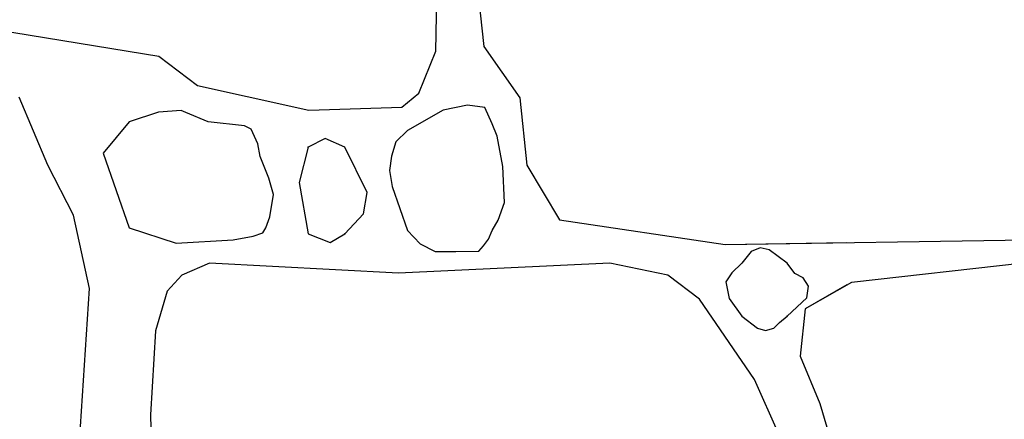
# Model space of a CAD drawing. Extents: x 2678 to 2694.5, y 1353.6 to 1359.5.
# Drawn here: x 2682.8 to 2683.4, y 1357.1 to 1357.3 of the extents above; entities that cross this region are included whole.
import ezdxf

# ---------------------------------------------------------------- set-up
doc = ezdxf.new("R2010")
doc.units = 0
doc.header["$MEASUREMENT"] = 0
doc.layers.add('007', color=7, linetype='Continuous')

msp = doc.modelspace()

# ---------------------------------------------------------------- linework, layer by layer
at = {"layer": '007', "linetype": 'Continuous'}
for p, q in [((2683.04897, 1357.36628), (2683.0599, 1357.26396)), ((2683.04897, 1357.36628), (2683.0599, 1357.26396)), ((2683.04897, 1357.36628), (2683.0599, 1357.26396)), ((2683.04897, 1357.36628), (2683.0599, 1357.26396)), ((2683.04897, 1357.36628), (2683.0599, 1357.26396)), ((2683.04897, 1357.36628), (2683.0599, 1357.26396)), ((2683.0329, 1357.26139), (2683.03364, 1357.29188)), ((2683.0329, 1357.26139), (2683.03364, 1357.29188)), ((2683.0329, 1357.26139), (2683.03364, 1357.29188)), ((2683.0329, 1357.26139), (2683.03364, 1357.29188)), ((2683.0329, 1357.26139), (2683.03364, 1357.29188)), ((2683.0329, 1357.26139), (2683.03364, 1357.29188)), ((2682.7135, 1357.28532), (2682.87732, 1357.25854)), ((2682.7135, 1357.28532), (2682.87732, 1357.25854)), ((2682.7135, 1357.28532), (2682.87732, 1357.25854)), ((2682.7135, 1357.28532), (2682.87732, 1357.25854)), ((2682.7135, 1357.28532), (2682.87732, 1357.25854)), ((2682.7135, 1357.28532), (2682.87732, 1357.25854)), ((2683.0599, 1357.26396), (2683.08018, 1357.23509)), ((2683.0599, 1357.26396), (2683.08018, 1357.23509)), ((2683.0599, 1357.26396), (2683.08018, 1357.23509)), ((2683.0599, 1357.26396), (2683.08018, 1357.23509)), ((2683.0599, 1357.26396), (2683.08018, 1357.23509)), ((2683.0599, 1357.26396), (2683.08018, 1357.23509)), ((2682.87732, 1357.25854), (2682.89897, 1357.242)), ((2682.87732, 1357.25854), (2682.89897, 1357.242)), ((2682.87732, 1357.25854), (2682.89897, 1357.242)), ((2682.87732, 1357.25854), (2682.89897, 1357.242)), ((2682.87732, 1357.25854), (2682.89897, 1357.242)), ((2682.87732, 1357.25854), (2682.89897, 1357.242)), ((2683.02341, 1357.23759), (2683.0329, 1357.26139)), ((2683.02341, 1357.23759), (2683.0329, 1357.26139)), ((2683.02341, 1357.23759), (2683.0329, 1357.26139)), ((2683.02341, 1357.23759), (2683.0329, 1357.26139)), ((2683.02341, 1357.23759), (2683.0329, 1357.26139)), ((2683.02341, 1357.23759), (2683.0329, 1357.26139)), ((2682.89897, 1357.242), (2682.92701, 1357.23573)), ((2682.89897, 1357.242), (2682.92701, 1357.23573)), ((2682.89897, 1357.242), (2682.92701, 1357.23573)), ((2682.89897, 1357.242), (2682.92701, 1357.23573)), ((2682.89897, 1357.242), (2682.92701, 1357.23573)), ((2682.89897, 1357.242), (2682.92701, 1357.23573)), ((2682.81492, 1357.19724), (2682.79893, 1357.23547)), ((2682.81492, 1357.19724), (2682.79893, 1357.23547)), ((2682.81492, 1357.19724), (2682.79893, 1357.23547)), ((2682.81492, 1357.19724), (2682.79893, 1357.23547)), ((2682.81492, 1357.19724), (2682.79893, 1357.23547)), ((2682.81492, 1357.19724), (2682.79893, 1357.23547)), ((2682.92701, 1357.23573), (2682.96171, 1357.22818)), ((2682.92701, 1357.23573), (2682.96171, 1357.22818)), ((2682.92701, 1357.23573), (2682.96171, 1357.22818)), ((2682.92701, 1357.23573), (2682.96171, 1357.22818)), ((2682.92701, 1357.23573), (2682.96171, 1357.22818)), ((2682.92701, 1357.23573), (2682.96171, 1357.22818)), ((2683.01387, 1357.22985), (2683.02341, 1357.23759)), ((2683.01387, 1357.22985), (2683.02341, 1357.23759)), ((2683.01387, 1357.22985), (2683.02341, 1357.23759)), ((2683.01387, 1357.22985), (2683.02341, 1357.23759)), ((2683.01387, 1357.22985), (2683.02341, 1357.23759)), ((2683.01387, 1357.22985), (2683.02341, 1357.23759)), ((2683.08018, 1357.23509), (2683.08408, 1357.19724)), ((2683.08018, 1357.23509), (2683.08408, 1357.19724)), ((2683.08018, 1357.23509), (2683.08408, 1357.19724)), ((2683.08018, 1357.23509), (2683.08408, 1357.19724)), ((2683.08018, 1357.23509), (2683.08408, 1357.19724)), ((2683.08018, 1357.23509), (2683.08408, 1357.19724)), ((2682.96171, 1357.22818), (2683.01387, 1357.22985)), ((2682.96171, 1357.22818), (2683.01387, 1357.22985)), ((2682.96171, 1357.22818), (2683.01387, 1357.22985)), ((2682.96171, 1357.22818), (2683.01387, 1357.22985)), ((2682.96171, 1357.22818), (2683.01387, 1357.22985)), ((2682.96171, 1357.22818), (2683.01387, 1357.22985)), ((2683.05079, 1357.231), (2683.03707, 1357.22803)), ((2683.05079, 1357.231), (2683.03707, 1357.22803)), ((2683.05079, 1357.231), (2683.03707, 1357.22803)), ((2683.05079, 1357.231), (2683.03707, 1357.22803)), ((2683.05079, 1357.231), (2683.03707, 1357.22803)), ((2683.05079, 1357.231), (2683.03707, 1357.22803)), ((2683.06059, 1357.22969), (2683.05079, 1357.231)), ((2683.06059, 1357.22969), (2683.05079, 1357.231)), ((2683.06059, 1357.22969), (2683.05079, 1357.231)), ((2683.06059, 1357.22969), (2683.05079, 1357.231)), ((2683.06059, 1357.22969), (2683.05079, 1357.231)), ((2683.06059, 1357.22969), (2683.05079, 1357.231)), ((2683.06458, 1357.22048), (2683.06059, 1357.22969)), ((2683.06458, 1357.22048), (2683.06059, 1357.22969)), ((2683.06458, 1357.22048), (2683.06059, 1357.22969)), ((2683.06458, 1357.22048), (2683.06059, 1357.22969)), ((2683.06458, 1357.22048), (2683.06059, 1357.22969)), ((2683.06458, 1357.22048), (2683.06059, 1357.22969)), ((2682.87722, 1357.22708), (2682.86056, 1357.2216)), ((2682.87722, 1357.22708), (2682.86056, 1357.2216)), ((2682.87722, 1357.22708), (2682.86056, 1357.2216)), ((2682.87722, 1357.22708), (2682.86056, 1357.2216)), ((2682.87722, 1357.22708), (2682.86056, 1357.2216)), ((2682.87722, 1357.22708), (2682.86056, 1357.2216)), ((2682.88982, 1357.22797), (2682.87722, 1357.22708)), ((2682.88982, 1357.22797), (2682.87722, 1357.22708)), ((2682.88982, 1357.22797), (2682.87722, 1357.22708)), ((2682.88982, 1357.22797), (2682.87722, 1357.22708)), ((2682.88982, 1357.22797), (2682.87722, 1357.22708)), ((2682.88982, 1357.22797), (2682.87722, 1357.22708)), ((2682.89253, 1357.22679), (2682.88982, 1357.22797)), ((2682.89253, 1357.22679), (2682.88982, 1357.22797)), ((2682.89253, 1357.22679), (2682.88982, 1357.22797)), ((2682.89253, 1357.22679), (2682.88982, 1357.22797)), ((2682.89253, 1357.22679), (2682.88982, 1357.22797)), ((2682.89253, 1357.22679), (2682.88982, 1357.22797)), ((2682.90503, 1357.2216), (2682.89253, 1357.22679)), ((2682.90503, 1357.2216), (2682.89253, 1357.22679)), ((2682.90503, 1357.2216), (2682.89253, 1357.22679)), ((2682.90503, 1357.2216), (2682.89253, 1357.22679)), ((2682.90503, 1357.2216), (2682.89253, 1357.22679)), ((2682.90503, 1357.2216), (2682.89253, 1357.22679)), ((2683.03707, 1357.22803), (2683.01699, 1357.21673)), ((2683.03707, 1357.22803), (2683.01699, 1357.21673)), ((2683.03707, 1357.22803), (2683.01699, 1357.21673)), ((2683.03707, 1357.22803), (2683.01699, 1357.21673)), ((2683.03707, 1357.22803), (2683.01699, 1357.21673)), ((2683.03707, 1357.22803), (2683.01699, 1357.21673)), ((2682.86056, 1357.2216), (2682.84613, 1357.20399)), ((2682.86056, 1357.2216), (2682.84613, 1357.20399)), ((2682.86056, 1357.2216), (2682.84613, 1357.20399)), ((2682.86056, 1357.2216), (2682.84613, 1357.20399)), ((2682.86056, 1357.2216), (2682.84613, 1357.20399)), ((2682.86056, 1357.2216), (2682.84613, 1357.20399)), ((2682.9254, 1357.21933), (2682.90503, 1357.2216)), ((2682.9254, 1357.21933), (2682.90503, 1357.2216)), ((2682.9254, 1357.21933), (2682.90503, 1357.2216)), ((2682.9254, 1357.21933), (2682.90503, 1357.2216)), ((2682.9254, 1357.21933), (2682.90503, 1357.2216)), ((2682.9254, 1357.21933), (2682.90503, 1357.2216)), ((2682.92922, 1357.21748), (2682.9254, 1357.21933)), ((2682.92922, 1357.21748), (2682.9254, 1357.21933)), ((2682.92922, 1357.21748), (2682.9254, 1357.21933)), ((2682.92922, 1357.21748), (2682.9254, 1357.21933)), ((2682.92922, 1357.21748), (2682.9254, 1357.21933)), ((2682.92922, 1357.21748), (2682.9254, 1357.21933)), ((2683.06738, 1357.21346), (2683.06458, 1357.22048)), ((2683.06738, 1357.21346), (2683.06458, 1357.22048)), ((2683.06738, 1357.21346), (2683.06458, 1357.22048)), ((2683.06738, 1357.21346), (2683.06458, 1357.22048)), ((2683.06738, 1357.21346), (2683.06458, 1357.22048)), ((2683.06738, 1357.21346), (2683.06458, 1357.22048)), ((2682.93294, 1357.20919), (2682.92922, 1357.21748)), ((2682.93294, 1357.20919), (2682.92922, 1357.21748)), ((2682.93294, 1357.20919), (2682.92922, 1357.21748)), ((2682.93294, 1357.20919), (2682.92922, 1357.21748)), ((2682.93294, 1357.20919), (2682.92922, 1357.21748)), ((2682.93294, 1357.20919), (2682.92922, 1357.21748)), ((2683.01699, 1357.21673), (2683.0106, 1357.21028)), ((2683.01699, 1357.21673), (2683.0106, 1357.21028)), ((2683.01699, 1357.21673), (2683.0106, 1357.21028)), ((2683.01699, 1357.21673), (2683.0106, 1357.21028)), ((2683.01699, 1357.21673), (2683.0106, 1357.21028)), ((2683.01699, 1357.21673), (2683.0106, 1357.21028)), ((2683.07069, 1357.19637), (2683.06738, 1357.21346)), ((2683.07069, 1357.19637), (2683.06738, 1357.21346)), ((2683.07069, 1357.19637), (2683.06738, 1357.21346)), ((2683.07069, 1357.19637), (2683.06738, 1357.21346)), ((2683.07069, 1357.19637), (2683.06738, 1357.21346)), ((2683.07069, 1357.19637), (2683.06738, 1357.21346)), ((2682.93429, 1357.20211), (2682.93294, 1357.20919)), ((2682.93429, 1357.20211), (2682.93294, 1357.20919)), ((2682.93429, 1357.20211), (2682.93294, 1357.20919)), ((2682.93429, 1357.20211), (2682.93294, 1357.20919)), ((2682.93429, 1357.20211), (2682.93294, 1357.20919)), ((2682.93429, 1357.20211), (2682.93294, 1357.20919)), ((2682.9612, 1357.20736), (2682.95613, 1357.18749)), ((2682.9612, 1357.20736), (2682.95613, 1357.18749)), ((2682.9612, 1357.20736), (2682.95613, 1357.18749)), ((2682.9612, 1357.20736), (2682.95613, 1357.18749)), ((2682.9612, 1357.20736), (2682.95613, 1357.18749)), ((2682.9612, 1357.20736), (2682.95613, 1357.18749)), ((2682.97079, 1357.21226), (2682.9612, 1357.20736)), ((2682.97079, 1357.21226), (2682.9612, 1357.20736)), ((2682.97079, 1357.21226), (2682.9612, 1357.20736)), ((2682.97079, 1357.21226), (2682.9612, 1357.20736)), ((2682.97079, 1357.21226), (2682.9612, 1357.20736)), ((2682.97079, 1357.21226), (2682.9612, 1357.20736)), ((2682.98188, 1357.20736), (2682.97079, 1357.21226)), ((2682.98188, 1357.20736), (2682.97079, 1357.21226)), ((2682.98188, 1357.20736), (2682.97079, 1357.21226)), ((2682.98188, 1357.20736), (2682.97079, 1357.21226)), ((2682.98188, 1357.20736), (2682.97079, 1357.21226)), ((2682.98188, 1357.20736), (2682.97079, 1357.21226)), ((2682.99436, 1357.18187), (2682.98188, 1357.20736)), ((2682.99436, 1357.18187), (2682.98188, 1357.20736)), ((2682.99436, 1357.18187), (2682.98188, 1357.20736)), ((2682.99436, 1357.18187), (2682.98188, 1357.20736)), ((2682.99436, 1357.18187), (2682.98188, 1357.20736)), ((2682.99436, 1357.18187), (2682.98188, 1357.20736)), ((2683.0106, 1357.21028), (2683.00811, 1357.20216)), ((2683.0106, 1357.21028), (2683.00811, 1357.20216)), ((2683.0106, 1357.21028), (2683.00811, 1357.20216)), ((2683.0106, 1357.21028), (2683.00811, 1357.20216)), ((2683.0106, 1357.21028), (2683.00811, 1357.20216)), ((2683.0106, 1357.21028), (2683.00811, 1357.20216)), ((2682.84613, 1357.20399), (2682.86056, 1357.16201)), ((2682.84613, 1357.20399), (2682.86056, 1357.16201)), ((2682.84613, 1357.20399), (2682.86056, 1357.16201)), ((2682.84613, 1357.20399), (2682.86056, 1357.16201)), ((2682.84613, 1357.20399), (2682.86056, 1357.16201)), ((2682.84613, 1357.20399), (2682.86056, 1357.16201)), ((2682.9392, 1357.18985), (2682.93429, 1357.20211)), ((2682.9392, 1357.18985), (2682.93429, 1357.20211)), ((2682.9392, 1357.18985), (2682.93429, 1357.20211)), ((2682.9392, 1357.18985), (2682.93429, 1357.20211)), ((2682.9392, 1357.18985), (2682.93429, 1357.20211)), ((2682.9392, 1357.18985), (2682.93429, 1357.20211)), ((2683.00811, 1357.20216), (2683.00691, 1357.19419)), ((2683.00811, 1357.20216), (2683.00691, 1357.19419)), ((2683.00811, 1357.20216), (2683.00691, 1357.19419)), ((2683.00811, 1357.20216), (2683.00691, 1357.19419)), ((2683.00811, 1357.20216), (2683.00691, 1357.19419)), ((2683.00811, 1357.20216), (2683.00691, 1357.19419)), ((2682.82935, 1357.16913), (2682.81492, 1357.19724)), ((2682.82935, 1357.16913), (2682.81492, 1357.19724)), ((2682.82935, 1357.16913), (2682.81492, 1357.19724)), ((2682.82935, 1357.16913), (2682.81492, 1357.19724)), ((2682.82935, 1357.16913), (2682.81492, 1357.19724)), ((2682.82935, 1357.16913), (2682.81492, 1357.19724)), ((2683.0716, 1357.17623), (2683.07069, 1357.19637)), ((2683.0716, 1357.17623), (2683.07069, 1357.19637)), ((2683.0716, 1357.17623), (2683.07069, 1357.19637)), ((2683.0716, 1357.17623), (2683.07069, 1357.19637)), ((2683.0716, 1357.17623), (2683.07069, 1357.19637)), ((2683.0716, 1357.17623), (2683.07069, 1357.19637)), ((2683.08408, 1357.19724), (2683.10242, 1357.1665)), ((2683.08408, 1357.19724), (2683.10242, 1357.1665)), ((2683.08408, 1357.19724), (2683.10242, 1357.1665)), ((2683.08408, 1357.19724), (2683.10242, 1357.1665)), ((2683.08408, 1357.19724), (2683.10242, 1357.1665)), ((2683.08408, 1357.19724), (2683.10242, 1357.1665)), ((2683.00691, 1357.19419), (2683.00841, 1357.18524)), ((2683.00691, 1357.19419), (2683.00841, 1357.18524)), ((2683.00691, 1357.19419), (2683.00841, 1357.18524)), ((2683.00691, 1357.19419), (2683.00841, 1357.18524)), ((2683.00691, 1357.19419), (2683.00841, 1357.18524)), ((2683.00691, 1357.19419), (2683.00841, 1357.18524)), ((2682.9417, 1357.18075), (2682.9392, 1357.18985)), ((2682.9417, 1357.18075), (2682.9392, 1357.18985)), ((2682.9417, 1357.18075), (2682.9392, 1357.18985)), ((2682.9417, 1357.18075), (2682.9392, 1357.18985)), ((2682.9417, 1357.18075), (2682.9392, 1357.18985)), ((2682.9417, 1357.18075), (2682.9392, 1357.18985)), ((2682.95613, 1357.18749), (2682.9612, 1357.15863)), ((2682.95613, 1357.18749), (2682.9612, 1357.15863)), ((2682.95613, 1357.18749), (2682.9612, 1357.15863)), ((2682.95613, 1357.18749), (2682.9612, 1357.15863)), ((2682.95613, 1357.18749), (2682.9612, 1357.15863)), ((2682.95613, 1357.18749), (2682.9612, 1357.15863)), ((2683.00841, 1357.18524), (2683.01699, 1357.16051)), ((2683.00841, 1357.18524), (2683.01699, 1357.16051)), ((2683.00841, 1357.18524), (2683.01699, 1357.16051)), ((2683.00841, 1357.18524), (2683.01699, 1357.16051)), ((2683.00841, 1357.18524), (2683.01699, 1357.16051)), ((2683.00841, 1357.18524), (2683.01699, 1357.16051)), ((2682.93965, 1357.16804), (2682.9417, 1357.18075)), ((2682.93965, 1357.16804), (2682.9417, 1357.18075)), ((2682.93965, 1357.16804), (2682.9417, 1357.18075)), ((2682.93965, 1357.16804), (2682.9417, 1357.18075)), ((2682.93965, 1357.16804), (2682.9417, 1357.18075)), ((2682.93965, 1357.16804), (2682.9417, 1357.18075)), ((2682.99241, 1357.16988), (2682.99436, 1357.18187)), ((2682.99241, 1357.16988), (2682.99436, 1357.18187)), ((2682.99241, 1357.16988), (2682.99436, 1357.18187)), ((2682.99241, 1357.16988), (2682.99436, 1357.18187)), ((2682.99241, 1357.16988), (2682.99436, 1357.18187)), ((2682.99241, 1357.16988), (2682.99436, 1357.18187)), ((2683.06806, 1357.1663), (2683.0716, 1357.17623)), ((2683.06806, 1357.1663), (2683.0716, 1357.17623)), ((2683.06806, 1357.1663), (2683.0716, 1357.17623)), ((2683.06806, 1357.1663), (2683.0716, 1357.17623)), ((2683.06806, 1357.1663), (2683.0716, 1357.17623)), ((2683.06806, 1357.1663), (2683.0716, 1357.17623)), ((2682.83833, 1357.1279), (2682.82935, 1357.16913)), ((2682.83833, 1357.1279), (2682.82935, 1357.16913)), ((2682.83833, 1357.1279), (2682.82935, 1357.16913)), ((2682.83833, 1357.1279), (2682.82935, 1357.16913)), ((2682.83833, 1357.1279), (2682.82935, 1357.16913)), ((2682.83833, 1357.1279), (2682.82935, 1357.16913)), ((2682.98188, 1357.15863), (2682.99241, 1357.16988)), ((2682.98188, 1357.15863), (2682.99241, 1357.16988)), ((2682.98188, 1357.15863), (2682.99241, 1357.16988)), ((2682.98188, 1357.15863), (2682.99241, 1357.16988)), ((2682.98188, 1357.15863), (2682.99241, 1357.16988)), ((2682.98188, 1357.15863), (2682.99241, 1357.16988)), ((2682.93741, 1357.16201), (2682.93965, 1357.16804)), ((2682.93741, 1357.16201), (2682.93965, 1357.16804)), ((2682.93741, 1357.16201), (2682.93965, 1357.16804)), ((2682.93741, 1357.16201), (2682.93965, 1357.16804)), ((2682.93741, 1357.16201), (2682.93965, 1357.16804)), ((2682.93741, 1357.16201), (2682.93965, 1357.16804)), ((2683.06458, 1357.16051), (2683.06806, 1357.1663)), ((2683.06458, 1357.16051), (2683.06806, 1357.1663)), ((2683.06458, 1357.16051), (2683.06806, 1357.1663)), ((2683.06458, 1357.16051), (2683.06806, 1357.1663)), ((2683.06458, 1357.16051), (2683.06806, 1357.1663)), ((2683.06458, 1357.16051), (2683.06806, 1357.1663)), ((2683.10242, 1357.1665), (2683.19565, 1357.15264)), ((2683.10242, 1357.1665), (2683.19565, 1357.15264)), ((2683.10242, 1357.1665), (2683.19565, 1357.15264)), ((2683.10242, 1357.1665), (2683.19565, 1357.15264)), ((2683.10242, 1357.1665), (2683.19565, 1357.15264)), ((2683.10242, 1357.1665), (2683.19565, 1357.15264)), ((2682.86056, 1357.16201), (2682.88709, 1357.15339)), ((2682.86056, 1357.16201), (2682.88709, 1357.15339)), ((2682.86056, 1357.16201), (2682.88709, 1357.15339)), ((2682.86056, 1357.16201), (2682.88709, 1357.15339)), ((2682.86056, 1357.16201), (2682.88709, 1357.15339)), ((2682.86056, 1357.16201), (2682.88709, 1357.15339)), ((2682.9303, 1357.15717), (2682.93581, 1357.1592)), ((2682.9303, 1357.15717), (2682.93581, 1357.1592)), ((2682.9303, 1357.15717), (2682.93581, 1357.1592)), ((2682.9303, 1357.15717), (2682.93581, 1357.1592)), ((2682.9303, 1357.15717), (2682.93581, 1357.1592)), ((2682.9303, 1357.15717), (2682.93581, 1357.1592)), ((2682.93581, 1357.1592), (2682.93741, 1357.16201)), ((2682.93581, 1357.1592), (2682.93741, 1357.16201)), ((2682.93581, 1357.1592), (2682.93741, 1357.16201)), ((2682.93581, 1357.1592), (2682.93741, 1357.16201)), ((2682.93581, 1357.1592), (2682.93741, 1357.16201)), ((2682.93581, 1357.1592), (2682.93741, 1357.16201)), ((2682.9612, 1357.15863), (2682.97356, 1357.15368)), ((2682.9612, 1357.15863), (2682.97356, 1357.15368)), ((2682.9612, 1357.15863), (2682.97356, 1357.15368)), ((2682.9612, 1357.15863), (2682.97356, 1357.15368)), ((2682.9612, 1357.15863), (2682.97356, 1357.15368)), ((2682.9612, 1357.15863), (2682.97356, 1357.15368)), ((2682.97356, 1357.15368), (2682.98188, 1357.15863)), ((2682.97356, 1357.15368), (2682.98188, 1357.15863)), ((2682.97356, 1357.15368), (2682.98188, 1357.15863)), ((2682.97356, 1357.15368), (2682.98188, 1357.15863)), ((2682.97356, 1357.15368), (2682.98188, 1357.15863)), ((2682.97356, 1357.15368), (2682.98188, 1357.15863)), ((2683.01699, 1357.16051), (2683.02425, 1357.15297)), ((2683.01699, 1357.16051), (2683.02425, 1357.15297)), ((2683.01699, 1357.16051), (2683.02425, 1357.15297)), ((2683.01699, 1357.16051), (2683.02425, 1357.15297)), ((2683.01699, 1357.16051), (2683.02425, 1357.15297)), ((2683.01699, 1357.16051), (2683.02425, 1357.15297)), ((2683.06263, 1357.15551), (2683.06458, 1357.16051)), ((2683.06263, 1357.15551), (2683.06458, 1357.16051)), ((2683.06263, 1357.15551), (2683.06458, 1357.16051)), ((2683.06263, 1357.15551), (2683.06458, 1357.16051)), ((2683.06263, 1357.15551), (2683.06458, 1357.16051)), ((2683.06263, 1357.15551), (2683.06458, 1357.16051)), ((2682.88709, 1357.15339), (2682.91907, 1357.15526)), ((2682.88709, 1357.15339), (2682.91907, 1357.15526)), ((2682.88709, 1357.15339), (2682.91907, 1357.15526)), ((2682.88709, 1357.15339), (2682.91907, 1357.15526)), ((2682.88709, 1357.15339), (2682.91907, 1357.15526)), ((2682.88709, 1357.15339), (2682.91907, 1357.15526)), ((2682.91907, 1357.15526), (2682.9303, 1357.15717)), ((2682.91907, 1357.15526), (2682.9303, 1357.15717)), ((2682.91907, 1357.15526), (2682.9303, 1357.15717)), ((2682.91907, 1357.15526), (2682.9303, 1357.15717)), ((2682.91907, 1357.15526), (2682.9303, 1357.15717)), ((2682.91907, 1357.15526), (2682.9303, 1357.15717)), ((2683.02425, 1357.15297), (2683.03254, 1357.1487)), ((2683.02425, 1357.15297), (2683.03254, 1357.1487)), ((2683.02425, 1357.15297), (2683.03254, 1357.1487)), ((2683.02425, 1357.15297), (2683.03254, 1357.1487)), ((2683.02425, 1357.15297), (2683.03254, 1357.1487)), ((2683.02425, 1357.15297), (2683.03254, 1357.1487)), ((2683.0572, 1357.14884), (2683.05984, 1357.15188)), ((2683.0572, 1357.14884), (2683.05984, 1357.15188)), ((2683.0572, 1357.14884), (2683.05984, 1357.15188)), ((2683.0572, 1357.14884), (2683.05984, 1357.15188)), ((2683.0572, 1357.14884), (2683.05984, 1357.15188)), ((2683.0572, 1357.14884), (2683.05984, 1357.15188)), ((2683.05984, 1357.15188), (2683.06263, 1357.15551)), ((2683.05984, 1357.15188), (2683.06263, 1357.15551)), ((2683.05984, 1357.15188), (2683.06263, 1357.15551)), ((2683.05984, 1357.15188), (2683.06263, 1357.15551)), ((2683.05984, 1357.15188), (2683.06263, 1357.15551)), ((2683.05984, 1357.15188), (2683.06263, 1357.15551)), ((2683.19565, 1357.15264), (2683.3942, 1357.15563)), ((2683.19565, 1357.15264), (2683.3942, 1357.15563)), ((2683.19565, 1357.15264), (2683.3942, 1357.15563)), ((2683.19565, 1357.15264), (2683.26404, 1357.15367)), ((2683.19565, 1357.15264), (2683.26404, 1357.15367)), ((2683.19565, 1357.15264), (2683.26404, 1357.15367)), ((2683.03254, 1357.1487), (2683.04423, 1357.14855)), ((2683.03254, 1357.1487), (2683.04423, 1357.14855)), ((2683.03254, 1357.1487), (2683.04423, 1357.14855)), ((2683.03254, 1357.1487), (2683.04423, 1357.14855)), ((2683.03254, 1357.1487), (2683.04423, 1357.14855)), ((2683.03254, 1357.1487), (2683.04423, 1357.14855)), ((2683.04423, 1357.14855), (2683.0572, 1357.14884)), ((2683.04423, 1357.14855), (2683.0572, 1357.14884)), ((2683.04423, 1357.14855), (2683.0572, 1357.14884)), ((2683.04423, 1357.14855), (2683.0572, 1357.14884)), ((2683.04423, 1357.14855), (2683.0572, 1357.14884)), ((2683.04423, 1357.14855), (2683.0572, 1357.14884)), ((2683.21025, 1357.14856), (2683.20501, 1357.14214)), ((2683.21025, 1357.14856), (2683.20501, 1357.14214)), ((2683.21025, 1357.14856), (2683.20501, 1357.14214)), ((2683.21025, 1357.14856), (2683.20501, 1357.14214)), ((2683.21025, 1357.14856), (2683.20501, 1357.14214)), ((2683.21025, 1357.14856), (2683.20501, 1357.14214)), ((2683.21522, 1357.15061), (2683.21025, 1357.14856)), ((2683.21522, 1357.15061), (2683.21025, 1357.14856)), ((2683.21522, 1357.15061), (2683.21025, 1357.14856)), ((2683.21522, 1357.15061), (2683.21025, 1357.14856)), ((2683.21522, 1357.15061), (2683.21025, 1357.14856)), ((2683.21522, 1357.15061), (2683.21025, 1357.14856)), ((2683.22022, 1357.14964), (2683.21522, 1357.15061)), ((2683.22022, 1357.14964), (2683.21522, 1357.15061)), ((2683.22022, 1357.14964), (2683.21522, 1357.15061)), ((2683.22022, 1357.14964), (2683.21522, 1357.15061)), ((2683.22022, 1357.14964), (2683.21522, 1357.15061)), ((2683.22022, 1357.14964), (2683.21522, 1357.15061)), ((2683.23037, 1357.14214), (2683.22022, 1357.14964)), ((2683.23037, 1357.14214), (2683.22022, 1357.14964)), ((2683.23037, 1357.14214), (2683.22022, 1357.14964)), ((2683.23037, 1357.14214), (2683.22022, 1357.14964)), ((2683.23037, 1357.14214), (2683.22022, 1357.14964)), ((2683.23037, 1357.14214), (2683.22022, 1357.14964)), ((2682.90581, 1357.14214), (2682.89021, 1357.1354)), ((2682.90581, 1357.14214), (2682.89021, 1357.1354)), ((2682.90581, 1357.14214), (2682.89021, 1357.1354)), ((2682.90581, 1357.14214), (2682.89021, 1357.1354)), ((2682.90581, 1357.14214), (2682.89021, 1357.1354)), ((2682.90581, 1357.14214), (2682.89021, 1357.1354)), ((2683.01192, 1357.13652), (2682.90581, 1357.14214)), ((2683.01192, 1357.13652), (2682.90581, 1357.14214)), ((2683.01192, 1357.13652), (2682.90581, 1357.14214)), ((2683.01192, 1357.13652), (2682.90581, 1357.14214)), ((2683.01192, 1357.13652), (2682.90581, 1357.14214)), ((2683.01192, 1357.13652), (2682.90581, 1357.14214)), ((2683.13073, 1357.14214), (2683.01192, 1357.13652)), ((2683.13073, 1357.14214), (2683.01192, 1357.13652)), ((2683.13073, 1357.14214), (2683.01192, 1357.13652)), ((2683.13073, 1357.14214), (2683.01192, 1357.13652)), ((2683.13073, 1357.14214), (2683.01192, 1357.13652)), ((2683.13073, 1357.14214), (2683.01192, 1357.13652)), ((2683.16327, 1357.1354), (2683.13073, 1357.14214)), ((2683.16327, 1357.1354), (2683.13073, 1357.14214)), ((2683.16327, 1357.1354), (2683.13073, 1357.14214)), ((2683.16327, 1357.1354), (2683.13073, 1357.14214)), ((2683.16327, 1357.1354), (2683.13073, 1357.14214)), ((2683.16327, 1357.1354), (2683.13073, 1357.14214)), ((2683.20501, 1357.14214), (2683.19934, 1357.13659)), ((2683.20501, 1357.14214), (2683.19934, 1357.13659)), ((2683.20501, 1357.14214), (2683.19934, 1357.13659)), ((2683.20501, 1357.14214), (2683.19934, 1357.13659)), ((2683.20501, 1357.14214), (2683.19934, 1357.13659)), ((2683.20501, 1357.14214), (2683.19934, 1357.13659)), ((2683.23471, 1357.13622), (2683.23037, 1357.14214)), ((2683.23471, 1357.13622), (2683.23037, 1357.14214)), ((2683.23471, 1357.13622), (2683.23037, 1357.14214)), ((2683.23471, 1357.13622), (2683.23037, 1357.14214)), ((2683.23471, 1357.13622), (2683.23037, 1357.14214)), ((2683.23471, 1357.13622), (2683.23037, 1357.14214)), ((2683.363, 1357.14214), (2683.26664, 1357.13127)), ((2683.363, 1357.14214), (2683.26664, 1357.13127)), ((2683.363, 1357.14214), (2683.26664, 1357.13127)), ((2682.89021, 1357.1354), (2682.88202, 1357.1264)), ((2682.89021, 1357.1354), (2682.88202, 1357.1264)), ((2682.89021, 1357.1354), (2682.88202, 1357.1264)), ((2682.89021, 1357.1354), (2682.88202, 1357.1264)), ((2682.89021, 1357.1354), (2682.88202, 1357.1264)), ((2682.89021, 1357.1354), (2682.88202, 1357.1264)), ((2683.18121, 1357.1219), (2683.16327, 1357.1354)), ((2683.18121, 1357.1219), (2683.16327, 1357.1354)), ((2683.18121, 1357.1219), (2683.16327, 1357.1354)), ((2683.18121, 1357.1219), (2683.16327, 1357.1354)), ((2683.18121, 1357.1219), (2683.16327, 1357.1354)), ((2683.18121, 1357.1219), (2683.16327, 1357.1354)), ((2683.19934, 1357.13659), (2683.19604, 1357.13165)), ((2683.19934, 1357.13659), (2683.19604, 1357.13165)), ((2683.19934, 1357.13659), (2683.19604, 1357.13165)), ((2683.19934, 1357.13659), (2683.19604, 1357.13165)), ((2683.19934, 1357.13659), (2683.19604, 1357.13165)), ((2683.19934, 1357.13659), (2683.19604, 1357.13165)), ((2683.23934, 1357.1339), (2683.23471, 1357.13622)), ((2683.23934, 1357.1339), (2683.23471, 1357.13622)), ((2683.23934, 1357.1339), (2683.23471, 1357.13622)), ((2683.23934, 1357.1339), (2683.23471, 1357.13622)), ((2683.23934, 1357.1339), (2683.23471, 1357.13622)), ((2683.23934, 1357.1339), (2683.23471, 1357.13622)), ((2683.19604, 1357.13165), (2683.19779, 1357.1222)), ((2683.19604, 1357.13165), (2683.19779, 1357.1222)), ((2683.19604, 1357.13165), (2683.19779, 1357.1222)), ((2683.19604, 1357.13165), (2683.19779, 1357.1222)), ((2683.19604, 1357.13165), (2683.19779, 1357.1222)), ((2683.19604, 1357.13165), (2683.19779, 1357.1222)), ((2683.24233, 1357.12909), (2683.23934, 1357.1339)), ((2683.24233, 1357.12909), (2683.23934, 1357.1339)), ((2683.24233, 1357.12909), (2683.23934, 1357.1339)), ((2683.24233, 1357.12909), (2683.23934, 1357.1339)), ((2683.24233, 1357.12909), (2683.23934, 1357.1339)), ((2683.24233, 1357.12909), (2683.23934, 1357.1339)), ((2683.26664, 1357.13127), (2683.24051, 1357.11628)), ((2683.26664, 1357.13127), (2683.24051, 1357.11628)), ((2683.26664, 1357.13127), (2683.24051, 1357.11628)), ((2683.26404, 1357.12978), (2683.24051, 1357.11628)), ((2683.26404, 1357.12978), (2683.24051, 1357.11628)), ((2683.26404, 1357.12978), (2683.24051, 1357.11628)), ((2682.83248, 1357.03832), (2682.83833, 1357.1279)), ((2682.83248, 1357.03832), (2682.83833, 1357.1279)), ((2682.83248, 1357.03832), (2682.83833, 1357.1279)), ((2682.83248, 1357.03832), (2682.83833, 1357.1279)), ((2682.83248, 1357.03832), (2682.83833, 1357.1279)), ((2682.83248, 1357.03832), (2682.83833, 1357.1279)), ((2682.88202, 1357.1264), (2682.87538, 1357.10391)), ((2682.88202, 1357.1264), (2682.87538, 1357.10391)), ((2682.88202, 1357.1264), (2682.87538, 1357.10391)), ((2682.88202, 1357.1264), (2682.87538, 1357.10391)), ((2682.88202, 1357.1264), (2682.87538, 1357.10391)), ((2682.88202, 1357.1264), (2682.87538, 1357.10391)), ((2683.24149, 1357.12258), (2683.24233, 1357.12909)), ((2683.24149, 1357.12258), (2683.24233, 1357.12909)), ((2683.24149, 1357.12258), (2683.24233, 1357.12909)), ((2683.24149, 1357.12258), (2683.24233, 1357.12909)), ((2683.24149, 1357.12258), (2683.24233, 1357.12909)), ((2683.24149, 1357.12258), (2683.24233, 1357.12909)), ((2683.21203, 1357.07655), (2683.18121, 1357.1219)), ((2683.21203, 1357.07655), (2683.18121, 1357.1219)), ((2683.21203, 1357.07655), (2683.18121, 1357.1219)), ((2683.21203, 1357.07655), (2683.18121, 1357.1219)), ((2683.21203, 1357.07655), (2683.18121, 1357.1219)), ((2683.21203, 1357.07655), (2683.18121, 1357.1219)), ((2683.19779, 1357.1222), (2683.20501, 1357.11216)), ((2683.19779, 1357.1222), (2683.20501, 1357.11216)), ((2683.19779, 1357.1222), (2683.20501, 1357.11216)), ((2683.19779, 1357.1222), (2683.20501, 1357.11216)), ((2683.19779, 1357.1222), (2683.20501, 1357.11216)), ((2683.19779, 1357.1222), (2683.20501, 1357.11216)), ((2683.23037, 1357.11216), (2683.24149, 1357.12258)), ((2683.23037, 1357.11216), (2683.24149, 1357.12258)), ((2683.23037, 1357.11216), (2683.24149, 1357.12258)), ((2683.23037, 1357.11216), (2683.24149, 1357.12258)), ((2683.23037, 1357.11216), (2683.24149, 1357.12258)), ((2683.23037, 1357.11216), (2683.24149, 1357.12258)), ((2683.24051, 1357.11628), (2683.23778, 1357.08967)), ((2683.24051, 1357.11628), (2683.23778, 1357.08967)), ((2683.24051, 1357.11628), (2683.23778, 1357.08967)), ((2683.24051, 1357.11628), (2683.23778, 1357.08967)), ((2683.24051, 1357.11628), (2683.23778, 1357.08967)), ((2683.24051, 1357.11628), (2683.23778, 1357.08967)), ((2683.20501, 1357.11216), (2683.2138, 1357.10549)), ((2683.20501, 1357.11216), (2683.2138, 1357.10549)), ((2683.20501, 1357.11216), (2683.2138, 1357.10549)), ((2683.20501, 1357.11216), (2683.2138, 1357.10549)), ((2683.20501, 1357.11216), (2683.2138, 1357.10549)), ((2683.20501, 1357.11216), (2683.2138, 1357.10549)), ((2683.22291, 1357.10555), (2683.22613, 1357.10875)), ((2683.22291, 1357.10555), (2683.22613, 1357.10875)), ((2683.22291, 1357.10555), (2683.22613, 1357.10875)), ((2683.22291, 1357.10555), (2683.22613, 1357.10875)), ((2683.22291, 1357.10555), (2683.22613, 1357.10875)), ((2683.22291, 1357.10555), (2683.22613, 1357.10875)), ((2683.22613, 1357.10875), (2683.23037, 1357.11216)), ((2683.22613, 1357.10875), (2683.23037, 1357.11216)), ((2683.22613, 1357.10875), (2683.23037, 1357.11216)), ((2683.22613, 1357.10875), (2683.23037, 1357.11216)), ((2683.22613, 1357.10875), (2683.23037, 1357.11216)), ((2683.22613, 1357.10875), (2683.23037, 1357.11216)), ((2682.87538, 1357.10391), (2682.87265, 1357.05668)), ((2682.87538, 1357.10391), (2682.87265, 1357.05668)), ((2682.87538, 1357.10391), (2682.87265, 1357.05668)), ((2682.87538, 1357.10391), (2682.87265, 1357.05668)), ((2682.87538, 1357.10391), (2682.87265, 1357.05668)), ((2682.87538, 1357.10391), (2682.87265, 1357.05668)), ((2683.2138, 1357.10549), (2683.21829, 1357.10421)), ((2683.2138, 1357.10549), (2683.21829, 1357.10421)), ((2683.2138, 1357.10549), (2683.21829, 1357.10421)), ((2683.2138, 1357.10549), (2683.21829, 1357.10421)), ((2683.2138, 1357.10549), (2683.21829, 1357.10421)), ((2683.2138, 1357.10549), (2683.21829, 1357.10421)), ((2683.21829, 1357.10421), (2683.22291, 1357.10555)), ((2683.21829, 1357.10421), (2683.22291, 1357.10555)), ((2683.21829, 1357.10421), (2683.22291, 1357.10555)), ((2683.21829, 1357.10421), (2683.22291, 1357.10555)), ((2683.21829, 1357.10421), (2683.22291, 1357.10555)), ((2683.21829, 1357.10421), (2683.22291, 1357.10555)), ((2683.23778, 1357.08967), (2683.24886, 1357.06307)), ((2683.23778, 1357.08967), (2683.24886, 1357.06307)), ((2683.23778, 1357.08967), (2683.24886, 1357.06307)), ((2683.23778, 1357.08967), (2683.24886, 1357.06307)), ((2683.23778, 1357.08967), (2683.24886, 1357.06307)), ((2683.23778, 1357.08967), (2683.24886, 1357.06307)), ((2683.22568, 1357.04582), (2683.21203, 1357.07655)), ((2683.22568, 1357.04582), (2683.21203, 1357.07655)), ((2683.22568, 1357.04582), (2683.21203, 1357.07655)), ((2683.22568, 1357.04582), (2683.21203, 1357.07655)), ((2683.22568, 1357.04582), (2683.21203, 1357.07655)), ((2683.22568, 1357.04582), (2683.21203, 1357.07655)), ((2683.24886, 1357.06307), (2683.26404, 1357.01154)), ((2683.24886, 1357.06307), (2683.28264, 1356.94836)), ((2683.24886, 1357.06307), (2683.26404, 1357.01154)), ((2683.24886, 1357.06307), (2683.28264, 1356.94836)), ((2683.24886, 1357.06307), (2683.26404, 1357.01154)), ((2683.24886, 1357.06307), (2683.28264, 1356.94836)), ((2682.87265, 1357.05668), (2682.8746, 1356.9746)), ((2682.87265, 1357.05668), (2682.8746, 1356.9746)), ((2682.87265, 1357.05668), (2682.8746, 1356.9746)), ((2682.87265, 1357.05668), (2682.8746, 1356.9746)), ((2682.87265, 1357.05668), (2682.8746, 1356.9746)), ((2682.87265, 1357.05668), (2682.8746, 1356.9746))]:
    msp.add_line(p, q, dxfattribs=at)
for p in [(2682.9612, 1357.20736), (2682.9612, 1357.20736), (2682.9612, 1357.20736), (2682.9612, 1357.20736), (2682.9612, 1357.20736), (2682.9612, 1357.20736), (2682.98188, 1357.15863), (2682.98188, 1357.15863), (2682.98188, 1357.15863), (2682.98188, 1357.15863), (2682.98188, 1357.15863), (2682.98188, 1357.15863), (2683.23037, 1357.11216), (2683.23037, 1357.11216), (2683.23037, 1357.11216), (2683.23037, 1357.11216), (2683.23037, 1357.11216), (2683.23037, 1357.11216)]:
    msp.add_point(p, dxfattribs=at)

doc.saveas('drawing.dxf')
